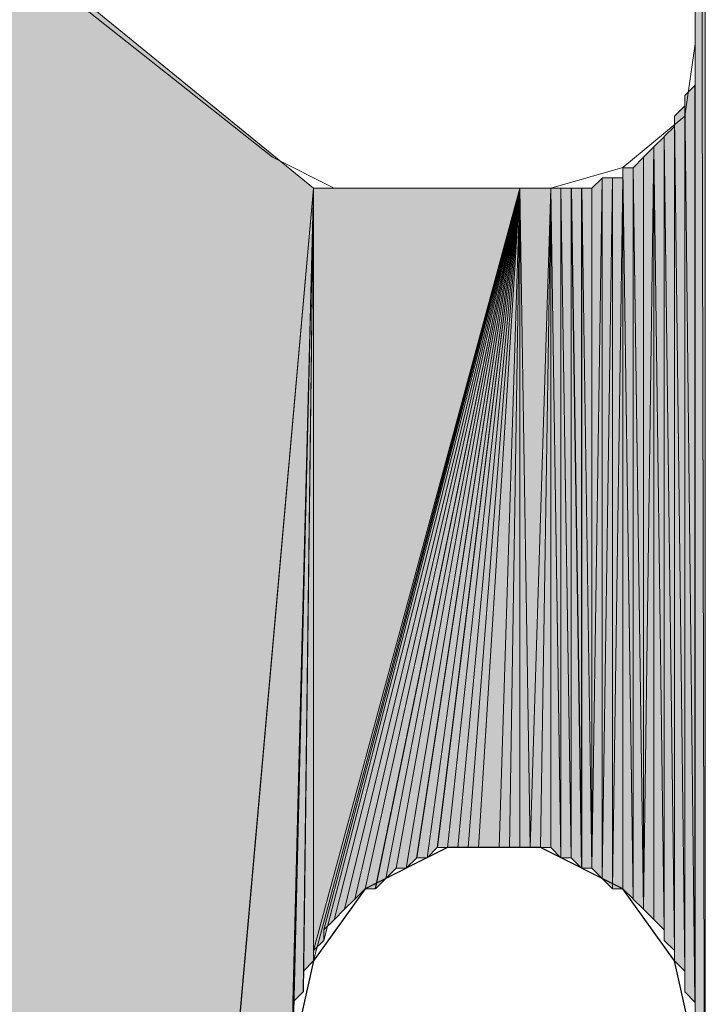
# Model space of a CAD drawing. Units: inches. Extents: x 54 to 155, y -235 to -57.
# Drawn here: x 62 to 63, y -127 to -125 of the extents above; entities that cross this region are included whole.
import ezdxf

# ---------------------------------------------------------------- set-up
doc = ezdxf.new("R2010")
doc.units = ezdxf.units.IN
doc.header["$MEASUREMENT"] = 0
doc.layers.add('Ebene 1', color=7, linetype='Continuous')

# ---------------------------------------------------------------- blocks, each defined once
blk = doc.blocks.new('block 5')
at = {"layer": 'Ebene 1', "color": 7, "lineweight": 13, "true_color": 0xffffff}
for points in [[(63.2178, -125.2993), (63.2178, -122.9925)], [(61.6303, -124.8125), (61.6727, -124.9607), (61.7363, -125.0454), (62.35, -125.5322)], [(62.9216, -125.5956), (63.0697, -125.5532), (63.1967, -125.4478), (63.2178, -125.2993)], [(62.35, -125.5322), (62.477, -125.5956), (62.5405, -125.5956)], [(62.9216, -125.5956), (62.5405, -125.5956)]]:
    blk.add_lwpolyline(points, dxfattribs=at)
at = {"layer": 'Ebene 1', "color": 7, "lineweight": 25, "true_color": 0xffffff}
blk.add_lwpolyline([(63.2178, -127.3736), (63.1755, -127.1831), (63.0695, -127.035), (62.9002, -126.9502), (62.7097, -126.9502), (62.5404, -127.035), (62.4346, -127.1831), (62.3922, -127.3736)], dxfattribs=at)

msp = doc.modelspace()

# ---------------------------------------------------------------- hatches: boundary and pattern name
at = {"layer": 'Ebene 1', "true_color": 0xd7d7d7}
h = msp.add_hatch(color=254, dxfattribs=at)
h.dxf.hatch_style = 2
h.paths.add_polyline_path([(63.2178, -118.7588), (63.2389, -128.1994), (63.2389, -118.7378)])
h = msp.add_hatch(color=254, dxfattribs=at)
h.dxf.hatch_style = 2
edge = h.paths.add_edge_path()
edge.add_spline(control_points=[(63.2178, -128.157), (63.2178, -128.157), (63.2178, -118.7588), (63.2178, -118.7588), (63.2178, -118.7588), (63.2178, -128.157), (63.2178, -128.157)], knot_values=[0, 0, 0, 0, 1, 1, 1, 2, 2, 2, 2], degree=3, periodic=1)
h = msp.add_hatch(color=254, dxfattribs=at)
h.dxf.hatch_style = 2
edge = h.paths.add_edge_path()
edge.add_spline(control_points=[(63.2178, -128.1781), (63.2178, -128.1781), (63.2178, -118.7592), (63.2178, -118.7592), (63.2178, -118.7592), (63.2178, -128.1781), (63.2178, -128.1781)], knot_values=[0, 0, 0, 0, 1, 1, 1, 2, 2, 2, 2], degree=3, periodic=1)
h = msp.add_hatch(color=254, dxfattribs=at)
h.dxf.hatch_style = 2
h.paths.add_polyline_path([(63.2178, -128.1781), (63.2389, -128.1991), (63.2178, -118.7592)])
for points in [[(61.6303, -124.9397), (61.6303, -134.6552), (62.4346, -125.596)], [(62.4346, -125.5956), (61.6303, -134.6552), (61.6303, -134.6128)], [(62.4346, -125.5956), (61.6303, -134.6128), (62.3922, -127.3736)], [(62.4346, -125.5956), (62.4346, -127.1831), (62.858, -125.5956)], [(62.858, -125.5956), (62.4346, -127.1831), (62.4346, -127.1621)], [(62.858, -125.5956), (62.4346, -127.1621), (62.4558, -127.1411)], [(62.858, -125.5956), (62.4558, -127.1411), (62.4558, -127.1197)], [(62.858, -125.5956), (62.4558, -127.1197), (62.477, -127.0987)], [(62.858, -125.5956), (62.477, -127.0987), (62.4982, -127.0773)], [(62.858, -125.5956), (62.4982, -127.0773), (62.5194, -127.0563)]]:
    msp.add_hatch(color=254, dxfattribs=at).paths.add_polyline_path(points)
h = msp.add_hatch(color=254, dxfattribs=at)
h.dxf.hatch_style = 2
edge = h.paths.add_edge_path()
edge.add_spline(control_points=[(63.2178, -127.3526), (63.2178, -127.3526), (63.2178, -125.3203), (63.2178, -125.3203), (63.2178, -125.3203), (63.2178, -127.3526), (63.2178, -127.3526)], knot_values=[0, 0, 0, 0, 1, 1, 1, 2, 2, 2, 2], degree=3, periodic=1)
h = msp.add_hatch(color=254, dxfattribs=at)
h.dxf.hatch_style = 2
edge = h.paths.add_edge_path()
edge.add_spline(control_points=[(63.2178, -127.3526), (63.2178, -127.3526), (63.2178, -125.3203), (63.2178, -125.3203), (63.2178, -125.3203), (63.2178, -127.3526), (63.2178, -127.3526)], knot_values=[0, 0, 0, 0, 1, 1, 1, 2, 2, 2, 2], degree=3, periodic=1)
h = msp.add_hatch(color=254, dxfattribs=at)
h.dxf.hatch_style = 2
edge = h.paths.add_edge_path()
edge.add_spline(control_points=[(63.2178, -127.3736), (63.2178, -127.3736), (63.2178, -125.3207), (63.2178, -125.3207), (63.2178, -125.3207), (63.2178, -127.3736), (63.2178, -127.3736)], knot_values=[0, 0, 0, 0, 1, 1, 1, 2, 2, 2, 2], degree=3, periodic=1)
h = msp.add_hatch(color=254, dxfattribs=at)
h.dxf.hatch_style = 2
edge = h.paths.add_edge_path()
edge.add_spline(control_points=[(63.2178, -127.3316), (63.2178, -127.3316), (63.2178, -125.3417), (63.2178, -125.3417), (63.2178, -125.3417), (63.2178, -127.3316), (63.2178, -127.3316)], knot_values=[0, 0, 0, 0, 1, 1, 1, 2, 2, 2, 2], degree=3, periodic=1)
h = msp.add_hatch(color=254, dxfattribs=at)
h.dxf.hatch_style = 2
edge = h.paths.add_edge_path()
edge.add_spline(control_points=[(63.2178, -127.3102), (63.2178, -127.3102), (63.2178, -125.3627), (63.2178, -125.3627), (63.2178, -125.3627), (63.2178, -127.3102), (63.2178, -127.3102)], knot_values=[0, 0, 0, 0, 1, 1, 1, 2, 2, 2, 2], degree=3, periodic=1)
h = msp.add_hatch(color=254, dxfattribs=at)
h.dxf.hatch_style = 2
h.paths.add_polyline_path([(63.1968, -125.4051), (63.2177, -127.2679), (63.2177, -125.3844)])
h = msp.add_hatch(color=254, dxfattribs=at)
h.dxf.hatch_style = 2
edge = h.paths.add_edge_path()
edge.add_spline(control_points=[(63.2178, -127.2679), (63.2178, -127.2679), (63.2178, -125.3841), (63.2178, -125.3841), (63.2178, -125.3841), (63.2178, -127.2679), (63.2178, -127.2679)], knot_values=[0, 0, 0, 0, 1, 1, 1, 2, 2, 2, 2], degree=3, periodic=1)
h = msp.add_hatch(color=254, dxfattribs=at)
h.dxf.hatch_style = 2
edge = h.paths.add_edge_path()
edge.add_spline(control_points=[(63.2178, -127.2889), (63.2178, -127.2889), (63.2178, -125.3844), (63.2178, -125.3844), (63.2178, -125.3844), (63.2178, -127.2889), (63.2178, -127.2889)], knot_values=[0, 0, 0, 0, 1, 1, 1, 2, 2, 2, 2], degree=3, periodic=1)
h = msp.add_hatch(color=254, dxfattribs=at)
h.dxf.hatch_style = 2
h.paths.add_polyline_path([(63.1968, -127.2468), (63.2177, -127.2679), (63.1968, -125.4051)])
h = msp.add_hatch(color=254, dxfattribs=at)
h.dxf.hatch_style = 2
h.paths.add_polyline_path([(63.1755, -125.4478), (63.1967, -127.2045), (63.1967, -125.4265)])
h = msp.add_hatch(color=254, dxfattribs=at)
h.dxf.hatch_style = 2
edge = h.paths.add_edge_path()
edge.add_spline(control_points=[(63.1968, -127.2258), (63.1968, -127.2258), (63.1968, -125.4265), (63.1968, -125.4265), (63.1968, -125.4265), (63.1968, -127.2258), (63.1968, -127.2258)], knot_values=[0, 0, 0, 0, 1, 1, 1, 2, 2, 2, 2], degree=3, periodic=1)
h = msp.add_hatch(color=254, dxfattribs=at)
h.dxf.hatch_style = 2
edge = h.paths.add_edge_path()
edge.add_spline(control_points=[(63.1968, -127.2258), (63.1968, -127.2258), (63.1968, -125.4265), (63.1968, -125.4265), (63.1968, -125.4265), (63.1968, -127.2258), (63.1968, -127.2258)], knot_values=[0, 0, 0, 0, 1, 1, 1, 2, 2, 2, 2], degree=3, periodic=1)
h = msp.add_hatch(color=254, dxfattribs=at)
h.dxf.hatch_style = 2
edge = h.paths.add_edge_path()
edge.add_spline(control_points=[(63.1968, -127.2468), (63.1968, -127.2468), (63.1968, -125.4265), (63.1968, -125.4265), (63.1968, -125.4265), (63.1968, -127.2468), (63.1968, -127.2468)], knot_values=[0, 0, 0, 0, 1, 1, 1, 2, 2, 2, 2], degree=3, periodic=1)
h = msp.add_hatch(color=254, dxfattribs=at)
h.dxf.hatch_style = 2
h.paths.add_polyline_path([(63.1755, -127.1831), (63.1967, -127.2045), (63.1755, -125.4478)])
h = msp.add_hatch(color=254, dxfattribs=at)
h.dxf.hatch_style = 2
h.paths.add_polyline_path([(63.1543, -125.4898), (63.1755, -127.1621), (63.1755, -125.4688)])
h = msp.add_hatch(color=254, dxfattribs=at)
h.dxf.hatch_style = 2
edge = h.paths.add_edge_path()
edge.add_spline(control_points=[(63.1755, -127.1621), (63.1755, -127.1621), (63.1755, -125.4685), (63.1755, -125.4685), (63.1755, -125.4685), (63.1755, -127.1621), (63.1755, -127.1621)], knot_values=[0, 0, 0, 0, 1, 1, 1, 2, 2, 2, 2], degree=3, periodic=1)
h = msp.add_hatch(color=254, dxfattribs=at)
h.dxf.hatch_style = 2
edge = h.paths.add_edge_path()
edge.add_spline(control_points=[(63.1755, -127.1831), (63.1755, -127.1831), (63.1755, -125.4688), (63.1755, -125.4688), (63.1755, -125.4688), (63.1755, -127.1831), (63.1755, -127.1831)], knot_values=[0, 0, 0, 0, 1, 1, 1, 2, 2, 2, 2], degree=3, periodic=1)
h = msp.add_hatch(color=254, dxfattribs=at)
h.dxf.hatch_style = 2
h.paths.add_polyline_path([(63.1329, -125.5109), (63.1541, -127.1197), (63.1541, -125.4902)])
h = msp.add_hatch(color=254, dxfattribs=at)
h.dxf.hatch_style = 2
edge = h.paths.add_edge_path()
edge.add_spline(control_points=[(63.1543, -127.1411), (63.1543, -127.1411), (63.1543, -125.4898), (63.1543, -125.4898), (63.1543, -125.4898), (63.1543, -127.1411), (63.1543, -127.1411)], knot_values=[0, 0, 0, 0, 1, 1, 1, 2, 2, 2, 2], degree=3, periodic=1)
h = msp.add_hatch(color=254, dxfattribs=at)
h.dxf.hatch_style = 2
edge = h.paths.add_edge_path()
edge.add_spline(control_points=[(63.1543, -127.1411), (63.1543, -127.1411), (63.1543, -125.4898), (63.1543, -125.4898), (63.1543, -125.4898), (63.1543, -127.1411), (63.1543, -127.1411)], knot_values=[0, 0, 0, 0, 1, 1, 1, 2, 2, 2, 2], degree=3, periodic=1)
h = msp.add_hatch(color=254, dxfattribs=at)
h.dxf.hatch_style = 2
h.paths.add_polyline_path([(63.1543, -127.1411), (63.1755, -127.1621), (63.1543, -125.4898)])
h = msp.add_hatch(color=254, dxfattribs=at)
h.dxf.hatch_style = 2
h.paths.add_polyline_path([(63.1121, -125.5322), (63.1121, -127.0773), (63.1329, -125.5109)])
h = msp.add_hatch(color=254, dxfattribs=at)
h.dxf.hatch_style = 2
h.paths.add_polyline_path([(63.1121, -127.0773), (63.1329, -127.0984), (63.1329, -125.5109)])
h = msp.add_hatch(color=254, dxfattribs=at)
h.dxf.hatch_style = 2
edge = h.paths.add_edge_path()
edge.add_spline(control_points=[(63.1329, -127.0984), (63.1329, -127.0984), (63.1329, -125.5109), (63.1329, -125.5109), (63.1329, -125.5109), (63.1329, -127.0984), (63.1329, -127.0984)], knot_values=[0, 0, 0, 0, 1, 1, 1, 2, 2, 2, 2], degree=3, periodic=1)
h = msp.add_hatch(color=254, dxfattribs=at)
h.dxf.hatch_style = 2
h.paths.add_polyline_path([(63.1329, -127.0984), (63.1541, -127.1197), (63.1329, -125.5109)])
h = msp.add_hatch(color=254, dxfattribs=at)
h.dxf.hatch_style = 2
h.paths.add_polyline_path([(63.0907, -125.5536), (63.1119, -127.0773), (63.1119, -125.5322)])
h = msp.add_hatch(color=254, dxfattribs=at)
h.dxf.hatch_style = 2
edge = h.paths.add_edge_path()
edge.add_spline(control_points=[(63.1121, -127.0773), (63.1121, -127.0773), (63.1121, -125.5322), (63.1121, -125.5322), (63.1121, -125.5322), (63.1121, -127.0773), (63.1121, -127.0773)], knot_values=[0, 0, 0, 0, 1, 1, 1, 2, 2, 2, 2], degree=3, periodic=1)
h = msp.add_hatch(color=254, dxfattribs=at)
h.dxf.hatch_style = 2
edge = h.paths.add_edge_path()
edge.add_spline(control_points=[(63.1121, -127.0773), (63.1121, -127.0773), (63.1121, -125.5322), (63.1121, -125.5322), (63.1121, -125.5322), (63.1121, -127.0773), (63.1121, -127.0773)], knot_values=[0, 0, 0, 0, 1, 1, 1, 2, 2, 2, 2], degree=3, periodic=1)
h = msp.add_hatch(color=254, dxfattribs=at)
h.dxf.hatch_style = 2
h.paths.add_polyline_path([(63.0699, -127.0353), (63.0906, -127.056), (63.0699, -125.5536)])
h = msp.add_hatch(color=254, dxfattribs=at)
h.dxf.hatch_style = 2
h.paths.add_polyline_path([(63.0699, -125.5536), (63.0906, -127.0563), (63.0906, -125.5536)])
h = msp.add_hatch(color=254, dxfattribs=at)
h.dxf.hatch_style = 2
h.paths.add_polyline_path([(63.0907, -127.0563), (63.1119, -127.0773), (63.0907, -125.5532)])
h = msp.add_hatch(color=254, dxfattribs=at)
h.dxf.hatch_style = 2
h.paths.add_polyline_path([(63.006, -125.5956), (63.006, -126.9926), (63.0272, -125.5749)])
h = msp.add_hatch(color=254, dxfattribs=at)
h.dxf.hatch_style = 2
h.paths.add_polyline_path([(63.006, -126.9926), (63.0272, -127.014), (63.0272, -125.5749)])
h = msp.add_hatch(color=254, dxfattribs=at)
h.dxf.hatch_style = 2
edge = h.paths.add_edge_path()
edge.add_spline(control_points=[(63.0273, -127.014), (63.0273, -127.014), (63.0273, -125.5746), (63.0273, -125.5746), (63.0273, -125.5746), (63.0273, -127.014), (63.0273, -127.014)], knot_values=[0, 0, 0, 0, 1, 1, 1, 2, 2, 2, 2], degree=3, periodic=1)
h = msp.add_hatch(color=254, dxfattribs=at)
h.dxf.hatch_style = 2
h.paths.add_polyline_path([(63.0273, -125.5746), (63.0273, -127.014), (63.0485, -125.5746)])
h = msp.add_hatch(color=254, dxfattribs=at)
h.dxf.hatch_style = 2
h.paths.add_polyline_path([(63.0273, -127.014), (63.0485, -127.035), (63.0485, -125.5746)])
h = msp.add_hatch(color=254, dxfattribs=at)
h.dxf.hatch_style = 2
h.paths.add_polyline_path([(63.0485, -125.5746), (63.0485, -127.0353), (63.0697, -125.5746)])
h = msp.add_hatch(color=254, dxfattribs=at)
h.dxf.hatch_style = 2
h.paths.add_polyline_path([(63.0485, -127.0353), (63.0697, -127.0353), (63.0697, -125.5746)])
h = msp.add_hatch(color=254, dxfattribs=at)
h.dxf.hatch_style = 2
h.paths.add_polyline_path([(62.3922, -127.3526), (62.3922, -127.3736), (62.4346, -125.5956)])
h = msp.add_hatch(color=254, dxfattribs=at)
h.dxf.hatch_style = 2
h.paths.add_polyline_path([(62.3922, -127.3102), (62.3922, -127.3312), (62.4346, -125.5956)])
h = msp.add_hatch(color=254, dxfattribs=at)
h.dxf.hatch_style = 2
h.paths.add_polyline_path([(62.3922, -127.2889), (62.3922, -127.3102), (62.4346, -125.5956)])
h = msp.add_hatch(color=254, dxfattribs=at)
h.dxf.hatch_style = 2
h.paths.add_polyline_path([(62.3922, -127.2679), (62.3922, -127.2889), (62.4346, -125.5956)])
h = msp.add_hatch(color=254, dxfattribs=at)
h.dxf.hatch_style = 2
h.paths.add_polyline_path([(62.3922, -127.2679), (62.4134, -127.2472), (62.4346, -125.5956)])
h = msp.add_hatch(color=254, dxfattribs=at)
h.dxf.hatch_style = 2
h.paths.add_polyline_path([(62.3922, -127.3316), (62.3922, -127.3526), (62.4346, -125.596)])
h = msp.add_hatch(color=254, dxfattribs=at)
h.dxf.hatch_style = 2
h.paths.add_polyline_path([(62.4136, -127.2258), (62.4136, -127.2468), (62.4344, -125.5956)])
h = msp.add_hatch(color=254, dxfattribs=at)
h.dxf.hatch_style = 2
h.paths.add_polyline_path([(62.4136, -127.2045), (62.4136, -127.2255), (62.4344, -125.5956)])
h = msp.add_hatch(color=254, dxfattribs=at)
h.dxf.hatch_style = 2
h.paths.add_polyline_path([(62.4136, -127.2045), (62.4344, -127.1831), (62.4344, -125.5956)])
h = msp.add_hatch(color=254, dxfattribs=at)
edge = h.paths.add_edge_path()
edge.add_spline(control_points=[(62.858, -125.5956), (62.858, -125.5956), (62.4982, -127.0773), (62.4982, -127.0773), (62.4982, -127.0773), (62.858, -125.5956), (62.858, -125.5956)], knot_values=[0, 0, 0, 0, 1, 1, 1, 2, 2, 2, 2], degree=3, periodic=1)
h = msp.add_hatch(color=254, dxfattribs=at)
h.dxf.hatch_style = 2
h.paths.add_polyline_path([(62.5194, -127.0563), (62.5404, -127.0353), (62.858, -125.5956)])
h = msp.add_hatch(color=254, dxfattribs=at)
h.dxf.hatch_style = 2
h.paths.add_polyline_path([(62.5405, -127.0353), (62.5614, -127.0353), (62.858, -125.5956)])
h = msp.add_hatch(color=254, dxfattribs=at)
h.dxf.hatch_style = 2
h.paths.add_polyline_path([(62.5616, -127.0353), (62.5827, -127.014), (62.8582, -125.5956)])
h = msp.add_hatch(color=254, dxfattribs=at)
h.dxf.hatch_style = 2
h.paths.add_polyline_path([(62.5827, -127.014), (62.6039, -126.9929), (62.858, -125.596)])
h = msp.add_hatch(color=254, dxfattribs=at)
h.dxf.hatch_style = 2
h.paths.add_polyline_path([(62.6041, -126.9926), (62.6249, -126.9926), (62.858, -125.5956)])
h = msp.add_hatch(color=254, dxfattribs=at)
h.dxf.hatch_style = 2
edge = h.paths.add_edge_path()
edge.add_spline(control_points=[(62.6249, -126.9926), (62.6249, -126.9926), (62.8582, -125.5956), (62.8582, -125.5956), (62.8582, -125.5956), (62.6249, -126.9926), (62.6249, -126.9926)], knot_values=[0, 0, 0, 0, 1, 1, 1, 2, 2, 2, 2], degree=3, periodic=1)
h = msp.add_hatch(color=254, dxfattribs=at)
h.dxf.hatch_style = 2
h.paths.add_polyline_path([(62.6249, -126.9926), (62.6461, -126.9719), (62.8582, -125.5956)])
h = msp.add_hatch(color=254, dxfattribs=at)
h.dxf.hatch_style = 2
h.paths.add_polyline_path([(62.6463, -126.9716), (62.6675, -126.9716), (62.858, -125.5956)])
h = msp.add_hatch(color=254, dxfattribs=at)
h.dxf.hatch_style = 2
edge = h.paths.add_edge_path()
edge.add_spline(control_points=[(62.6675, -126.9716), (62.6675, -126.9716), (62.858, -125.5956), (62.858, -125.5956), (62.858, -125.5956), (62.6675, -126.9716), (62.6675, -126.9716)], knot_values=[0, 0, 0, 0, 1, 1, 1, 2, 2, 2, 2], degree=3, periodic=1)
h = msp.add_hatch(color=254, dxfattribs=at)
h.dxf.hatch_style = 2
h.paths.add_polyline_path([(62.6675, -126.9716), (62.6887, -126.9506), (62.858, -125.5956)])
h = msp.add_hatch(color=254, dxfattribs=at)
h.dxf.hatch_style = 2
h.paths.add_polyline_path([(62.6889, -126.9506), (62.7097, -126.9506), (62.8582, -125.5956)])
h = msp.add_hatch(color=254, dxfattribs=at)
h.dxf.hatch_style = 2
h.paths.add_polyline_path([(62.7097, -126.9506), (62.7309, -126.9506), (62.858, -125.5956)])
h = msp.add_hatch(color=254, dxfattribs=at)
h.dxf.hatch_style = 2
h.paths.add_polyline_path([(62.7311, -126.9506), (62.7519, -126.9506), (62.858, -125.5956)])
h = msp.add_hatch(color=254, dxfattribs=at)
h.dxf.hatch_style = 2
h.paths.add_polyline_path([(62.7521, -126.9506), (62.7733, -126.9506), (62.8582, -125.5956)])
h = msp.add_hatch(color=254, dxfattribs=at)
h.dxf.hatch_style = 2
h.paths.add_polyline_path([(62.7733, -126.9506), (62.8156, -126.9506), (62.858, -125.5956)])
h = msp.add_hatch(color=254, dxfattribs=at)
h.dxf.hatch_style = 2
h.paths.add_polyline_path([(62.8155, -126.9506), (62.8366, -126.9506), (62.8582, -125.5956)])
h = msp.add_hatch(color=254, dxfattribs=at)
h.dxf.hatch_style = 2
h.paths.add_polyline_path([(62.8368, -126.9506), (62.858, -126.9506), (62.858, -125.5956)])
h = msp.add_hatch(color=254, dxfattribs=at)
h.dxf.hatch_style = 2
h.paths.add_polyline_path([(62.858, -126.9506), (62.8792, -126.9506), (62.858, -125.5956)])
h = msp.add_hatch(color=254, dxfattribs=at)
h.dxf.hatch_style = 2
h.paths.add_polyline_path([(62.858, -125.5956), (62.8792, -126.9502), (62.9216, -125.5956)])
h = msp.add_hatch(color=254, dxfattribs=at)
h.dxf.hatch_style = 2
h.paths.add_polyline_path([(62.8794, -126.9506), (62.9002, -126.9506), (62.9217, -125.5956)])
h = msp.add_hatch(color=254, dxfattribs=at)
h.dxf.hatch_style = 2
h.paths.add_polyline_path([(62.9002, -126.9506), (62.9214, -126.9506), (62.9214, -125.5956)])
h = msp.add_hatch(color=254, dxfattribs=at)
h.dxf.hatch_style = 2
h.paths.add_polyline_path([(62.9216, -126.9506), (62.9424, -126.9716), (62.9216, -125.5956)])
h = msp.add_hatch(color=254, dxfattribs=at)
h.dxf.hatch_style = 2
h.paths.add_polyline_path([(62.9216, -125.5956), (62.9424, -126.9719), (62.9424, -125.5956)])
h = msp.add_hatch(color=254, dxfattribs=at)
h.dxf.hatch_style = 2
h.paths.add_polyline_path([(62.9426, -126.9716), (62.9636, -126.9716), (62.9426, -125.5956)])
h = msp.add_hatch(color=254, dxfattribs=at)
h.dxf.hatch_style = 2
h.paths.add_polyline_path([(62.9426, -125.5956), (62.9636, -126.9719), (62.9636, -125.5956)])
h = msp.add_hatch(color=254, dxfattribs=at)
h.dxf.hatch_style = 2
h.paths.add_polyline_path([(62.9638, -126.9716), (62.985, -126.9926), (62.9638, -125.5956)])
h = msp.add_hatch(color=254, dxfattribs=at)
h.dxf.hatch_style = 2
h.paths.add_polyline_path([(62.9638, -125.5956), (62.985, -126.9926), (62.985, -125.5956)])
h = msp.add_hatch(color=254, dxfattribs=at)
h.dxf.hatch_style = 2
edge = h.paths.add_edge_path()
edge.add_spline(control_points=[(62.9851, -126.9926), (62.9851, -126.9926), (62.9639, -125.5956), (62.9639, -125.5956), (62.9639, -125.5956), (62.9851, -126.9926), (62.9851, -126.9926)], knot_values=[0, 0, 0, 0, 1, 1, 1, 2, 2, 2, 2], degree=3, periodic=1)
h = msp.add_hatch(color=254, dxfattribs=at)
h.dxf.hatch_style = 2
h.paths.add_polyline_path([(62.9851, -126.9926), (63.0058, -126.9926), (62.9851, -125.5956)])
h = msp.add_hatch(color=254, dxfattribs=at)
h.dxf.hatch_style = 2
h.paths.add_polyline_path([(62.9851, -125.5956), (63.0058, -126.9926), (63.0058, -125.5956)])
h = msp.add_hatch(color=254, dxfattribs=at)
h.dxf.hatch_style = 2
edge = h.paths.add_edge_path()
edge.add_spline(control_points=[(63.006, -126.9926), (63.006, -126.9926), (63.006, -125.5956), (63.006, -125.5956), (63.006, -125.5956), (63.006, -126.9926), (63.006, -126.9926)], knot_values=[0, 0, 0, 0, 1, 1, 1, 2, 2, 2, 2], degree=3, periodic=1)

# ---------------------------------------------------------------- linework, layer by layer
at = {"layer": 'Ebene 1', "lineweight": 0}
for points in [[(63.2178, -118.7588), (63.2389, -128.1994), (63.2389, -118.7378), (63.2178, -118.7588)], [(63.2178, -128.1781), (63.2389, -128.1991), (63.2178, -118.7592), (63.2178, -128.1781)], [(63.2178, -125.2993), (63.2178, -128.157), (63.2178, -122.9921), (63.2178, -125.2993)], [(61.6303, -124.9397), (61.6303, -134.6552), (62.4346, -125.596), (61.6303, -124.9397)], [(63.2178, -127.3736), (63.2178, -128.1567), (63.2178, -125.2993), (63.2178, -127.3736)], [(63.2178, -125.3203), (63.2178, -127.3736), (63.2178, -125.2997), (63.2178, -125.3203)], [(63.2178, -125.3417), (63.2178, -127.3312), (63.2178, -125.3203), (63.2178, -125.3417)], [(63.2178, -125.3631), (63.2178, -127.3102), (63.2178, -125.3417), (63.2178, -125.3631)], [(63.2178, -125.3841), (63.2178, -127.2889), (63.2178, -125.3631), (63.2178, -125.3841)], [(63.1968, -125.4051), (63.2177, -127.2679), (63.2177, -125.3844), (63.1968, -125.4051)], [(63.1968, -127.2468), (63.2177, -127.2679), (63.1968, -125.4051), (63.1968, -127.2468)], [(63.1968, -125.4265), (63.1968, -127.2468), (63.1968, -125.4054), (63.1968, -125.4265)], [(63.1755, -125.4478), (63.1967, -127.2045), (63.1967, -125.4265), (63.1755, -125.4478)], [(63.1755, -125.4688), (63.1755, -127.1831), (63.1755, -125.4478), (63.1755, -125.4688)], [(63.1755, -127.1831), (63.1967, -127.2045), (63.1755, -125.4478), (63.1755, -127.1831)], [(63.1543, -125.4898), (63.1755, -127.1621), (63.1755, -125.4688), (63.1543, -125.4898)], [(63.1329, -125.5109), (63.1541, -127.1197), (63.1541, -125.4902), (63.1329, -125.5109)], [(63.1543, -127.1411), (63.1755, -127.1621), (63.1543, -125.4898), (63.1543, -127.1411)], [(63.1121, -125.5322), (63.1121, -127.0773), (63.1329, -125.5109), (63.1121, -125.5322)], [(63.1121, -127.0773), (63.1329, -127.0984), (63.1329, -125.5109), (63.1121, -127.0773)], [(63.1329, -127.0984), (63.1541, -127.1197), (63.1329, -125.5109), (63.1329, -127.0984)], [(63.0907, -125.5536), (63.1119, -127.0773), (63.1119, -125.5322), (63.0907, -125.5536)], [(63.0699, -125.5746), (63.0699, -127.0353), (63.0699, -125.5536), (63.0699, -125.5746)], [(63.0699, -127.0353), (63.0906, -127.056), (63.0699, -125.5536), (63.0699, -127.0353)], [(63.0699, -125.5536), (63.0906, -127.0563), (63.0906, -125.5536), (63.0699, -125.5536)], [(63.0907, -127.0563), (63.1119, -127.0773), (63.0907, -125.5532), (63.0907, -127.0563)], [(63.006, -125.5956), (63.006, -126.9926), (63.0272, -125.5749), (63.006, -125.5956)], [(63.006, -126.9926), (63.0272, -127.014), (63.0272, -125.5749), (63.006, -126.9926)], [(63.0273, -125.5746), (63.0273, -127.014), (63.0485, -125.5746), (63.0273, -125.5746)], [(63.0273, -127.014), (63.0485, -127.035), (63.0485, -125.5746), (63.0273, -127.014)], [(63.0485, -125.5746), (63.0485, -127.0353), (63.0697, -125.5746), (63.0485, -125.5746)], [(63.0485, -127.0353), (63.0697, -127.0353), (63.0697, -125.5746), (63.0485, -127.0353)], [(62.4346, -125.5956), (61.6303, -134.6552), (61.6303, -134.6128), (62.4346, -125.5956)], [(62.4346, -125.5956), (61.6303, -134.6128), (62.3922, -127.3736), (62.4346, -125.5956)], [(62.3922, -127.3526), (62.3922, -127.3736), (62.4346, -125.5956), (62.3922, -127.3526)], [(62.3922, -127.3102), (62.3922, -127.3312), (62.4346, -125.5956), (62.3922, -127.3102)], [(62.3922, -127.2889), (62.3922, -127.3102), (62.4346, -125.5956), (62.3922, -127.2889)], [(62.3922, -127.2679), (62.3922, -127.2889), (62.4346, -125.5956), (62.3922, -127.2679)], [(62.3922, -127.2679), (62.4134, -127.2472), (62.4346, -125.5956), (62.3922, -127.2679)], [(62.3922, -127.3316), (62.3922, -127.3526), (62.4346, -125.596), (62.3922, -127.3316)], [(62.4136, -127.2258), (62.4136, -127.2468), (62.4344, -125.5956), (62.4136, -127.2258)], [(62.4136, -127.2045), (62.4136, -127.2255), (62.4344, -125.5956), (62.4136, -127.2045)], [(62.4136, -127.2045), (62.4344, -127.1831), (62.4344, -125.5956), (62.4136, -127.2045)], [(62.4346, -125.5956), (62.4346, -127.1831), (62.858, -125.5956), (62.4346, -125.5956)], [(62.858, -125.5956), (62.4346, -127.1831), (62.4346, -127.1621), (62.858, -125.5956)], [(62.858, -125.5956), (62.4346, -127.1621), (62.4558, -127.1411), (62.858, -125.5956)], [(62.858, -125.5956), (62.4558, -127.1411), (62.4558, -127.1197), (62.858, -125.5956)], [(62.858, -125.5956), (62.4558, -127.1197), (62.477, -127.0987), (62.858, -125.5956)], [(62.858, -125.5956), (62.477, -127.0987), (62.4982, -127.0773), (62.858, -125.5956)], [(62.858, -125.5956), (62.4982, -127.0773), (62.5194, -127.0563), (62.858, -125.5956)], [(62.5194, -127.0563), (62.5404, -127.0353), (62.858, -125.5956), (62.5194, -127.0563)], [(62.5405, -127.0353), (62.5614, -127.0353), (62.858, -125.5956), (62.5405, -127.0353)], [(62.5616, -127.0353), (62.5827, -127.014), (62.8582, -125.5956), (62.5616, -127.0353)], [(62.5827, -127.014), (62.6039, -126.9929), (62.858, -125.596), (62.5827, -127.014)], [(62.6041, -126.9926), (62.6249, -126.9926), (62.858, -125.5956), (62.6041, -126.9926)], [(62.6249, -126.9926), (62.6461, -126.9719), (62.8582, -125.5956), (62.6249, -126.9926)], [(62.6463, -126.9716), (62.6675, -126.9716), (62.858, -125.5956), (62.6463, -126.9716)], [(62.6675, -126.9716), (62.6887, -126.9506), (62.858, -125.5956), (62.6675, -126.9716)], [(62.6889, -126.9506), (62.7097, -126.9506), (62.8582, -125.5956), (62.6889, -126.9506)], [(62.7097, -126.9506), (62.7309, -126.9506), (62.858, -125.5956), (62.7097, -126.9506)], [(62.7311, -126.9506), (62.7519, -126.9506), (62.858, -125.5956), (62.7311, -126.9506)], [(62.7521, -126.9506), (62.7733, -126.9506), (62.8582, -125.5956), (62.7521, -126.9506)], [(62.7733, -126.9506), (62.8156, -126.9506), (62.858, -125.5956), (62.7733, -126.9506)], [(62.8155, -126.9506), (62.8366, -126.9506), (62.8582, -125.5956), (62.8155, -126.9506)], [(62.8368, -126.9506), (62.858, -126.9506), (62.858, -125.5956), (62.8368, -126.9506)], [(62.858, -126.9506), (62.8792, -126.9506), (62.858, -125.5956), (62.858, -126.9506)], [(62.858, -125.5956), (62.8792, -126.9502), (62.9216, -125.5956), (62.858, -125.5956)], [(62.8794, -126.9506), (62.9002, -126.9506), (62.9217, -125.5956), (62.8794, -126.9506)], [(62.9002, -126.9506), (62.9214, -126.9506), (62.9214, -125.5956), (62.9002, -126.9506)], [(62.9216, -126.9506), (62.9424, -126.9716), (62.9216, -125.5956), (62.9216, -126.9506)], [(62.9216, -125.5956), (62.9424, -126.9719), (62.9424, -125.5956), (62.9216, -125.5956)], [(62.9426, -126.9716), (62.9636, -126.9716), (62.9426, -125.5956), (62.9426, -126.9716)], [(62.9426, -125.5956), (62.9636, -126.9719), (62.9636, -125.5956), (62.9426, -125.5956)], [(62.9638, -126.9716), (62.985, -126.9926), (62.9638, -125.5956), (62.9638, -126.9716)], [(62.9638, -125.5956), (62.985, -126.9926), (62.985, -125.5956), (62.9638, -125.5956)], [(62.9851, -126.9926), (63.0058, -126.9926), (62.9851, -125.5956), (62.9851, -126.9926)], [(62.9851, -125.5956), (63.0058, -126.9926), (63.0058, -125.5956), (62.9851, -125.5956)]]:
    msp.add_lwpolyline(points, dxfattribs=at)
for points in [[(63.2178, -128.157), (63.2178, -128.157), (63.2178, -118.7588), (63.2178, -118.7588), (63.2178, -118.7588), (63.2178, -128.157), (63.2178, -128.157)], [(63.2178, -128.1781), (63.2178, -128.1781), (63.2178, -118.7592), (63.2178, -118.7592), (63.2178, -118.7592), (63.2178, -128.1781), (63.2178, -128.1781)], [(63.2178, -127.3526), (63.2178, -127.3526), (63.2178, -125.3203), (63.2178, -125.3203), (63.2178, -125.3203), (63.2178, -127.3526), (63.2178, -127.3526)], [(63.2178, -127.3526), (63.2178, -127.3526), (63.2178, -125.3203), (63.2178, -125.3203), (63.2178, -125.3203), (63.2178, -127.3526), (63.2178, -127.3526)], [(63.2178, -127.3736), (63.2178, -127.3736), (63.2178, -125.3207), (63.2178, -125.3207), (63.2178, -125.3207), (63.2178, -127.3736), (63.2178, -127.3736)], [(63.2178, -127.3316), (63.2178, -127.3316), (63.2178, -125.3417), (63.2178, -125.3417), (63.2178, -125.3417), (63.2178, -127.3316), (63.2178, -127.3316)], [(63.2178, -127.3102), (63.2178, -127.3102), (63.2178, -125.3627), (63.2178, -125.3627), (63.2178, -125.3627), (63.2178, -127.3102), (63.2178, -127.3102)], [(63.2178, -127.2679), (63.2178, -127.2679), (63.2178, -125.3841), (63.2178, -125.3841), (63.2178, -125.3841), (63.2178, -127.2679), (63.2178, -127.2679)], [(63.2178, -127.2889), (63.2178, -127.2889), (63.2178, -125.3844), (63.2178, -125.3844), (63.2178, -125.3844), (63.2178, -127.2889), (63.2178, -127.2889)], [(63.1968, -127.2258), (63.1968, -127.2258), (63.1968, -125.4265), (63.1968, -125.4265), (63.1968, -125.4265), (63.1968, -127.2258), (63.1968, -127.2258)], [(63.1968, -127.2258), (63.1968, -127.2258), (63.1968, -125.4265), (63.1968, -125.4265), (63.1968, -125.4265), (63.1968, -127.2258), (63.1968, -127.2258)], [(63.1968, -127.2468), (63.1968, -127.2468), (63.1968, -125.4265), (63.1968, -125.4265), (63.1968, -125.4265), (63.1968, -127.2468), (63.1968, -127.2468)], [(63.1755, -127.1621), (63.1755, -127.1621), (63.1755, -125.4685), (63.1755, -125.4685), (63.1755, -125.4685), (63.1755, -127.1621), (63.1755, -127.1621)], [(63.1755, -127.1831), (63.1755, -127.1831), (63.1755, -125.4688), (63.1755, -125.4688), (63.1755, -125.4688), (63.1755, -127.1831), (63.1755, -127.1831)], [(63.1543, -127.1411), (63.1543, -127.1411), (63.1543, -125.4898), (63.1543, -125.4898), (63.1543, -125.4898), (63.1543, -127.1411), (63.1543, -127.1411)], [(63.1543, -127.1411), (63.1543, -127.1411), (63.1543, -125.4898), (63.1543, -125.4898), (63.1543, -125.4898), (63.1543, -127.1411), (63.1543, -127.1411)], [(63.1329, -127.0984), (63.1329, -127.0984), (63.1329, -125.5109), (63.1329, -125.5109), (63.1329, -125.5109), (63.1329, -127.0984), (63.1329, -127.0984)], [(63.1121, -127.0773), (63.1121, -127.0773), (63.1121, -125.5322), (63.1121, -125.5322), (63.1121, -125.5322), (63.1121, -127.0773), (63.1121, -127.0773)], [(63.1121, -127.0773), (63.1121, -127.0773), (63.1121, -125.5322), (63.1121, -125.5322), (63.1121, -125.5322), (63.1121, -127.0773), (63.1121, -127.0773)], [(63.0273, -127.014), (63.0273, -127.014), (63.0273, -125.5746), (63.0273, -125.5746), (63.0273, -125.5746), (63.0273, -127.014), (63.0273, -127.014)], [(62.858, -125.5956), (62.858, -125.5956), (62.4982, -127.0773), (62.4982, -127.0773), (62.4982, -127.0773), (62.858, -125.5956), (62.858, -125.5956)], [(62.6249, -126.9926), (62.6249, -126.9926), (62.8582, -125.5956), (62.8582, -125.5956), (62.8582, -125.5956), (62.6249, -126.9926), (62.6249, -126.9926)], [(62.6675, -126.9716), (62.6675, -126.9716), (62.858, -125.5956), (62.858, -125.5956), (62.858, -125.5956), (62.6675, -126.9716), (62.6675, -126.9716)], [(62.9851, -126.9926), (62.9851, -126.9926), (62.9639, -125.5956), (62.9639, -125.5956), (62.9639, -125.5956), (62.9851, -126.9926), (62.9851, -126.9926)], [(63.006, -126.9926), (63.006, -126.9926), (63.006, -125.5956), (63.006, -125.5956), (63.006, -125.5956), (63.006, -126.9926), (63.006, -126.9926)]]:
    msp.add_open_spline(points, degree=3, knots=[0, 0, 0, 0, 1, 1, 1, 2, 2, 2, 2], dxfattribs=at)

# ---------------------------------------------------------------- block references
at = {"layer": 'Ebene 1'}
msp.add_blockref('block 5', (0, 0), dxfattribs=at)

doc.saveas('drawing.dxf')
